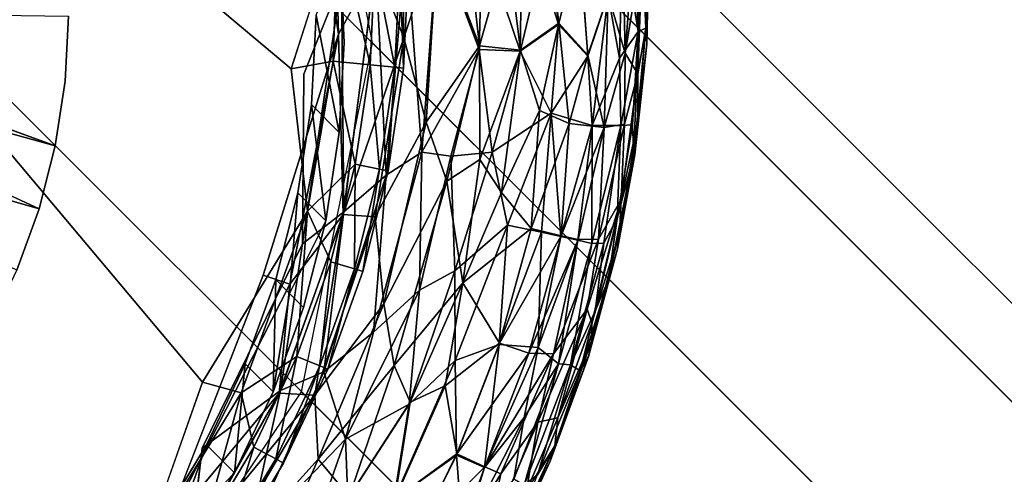
# Model space of a CAD drawing. Units: inches. Extents: x -7 to 7.7, y -7 to 7.
# Drawn here: x -6.3 to -5.9, y 6.3 to 6.5 of the extents above; entities that cross this region are included whole.
import ezdxf

# ---------------------------------------------------------------- set-up
doc = ezdxf.new("R2010")
doc.units = ezdxf.units.IN
doc.header["$MEASUREMENT"] = 0
doc.layers.add('SEAT-BASE', color=5, linetype='Continuous')
doc.layers.add('SEAT-GLIDE', color=5, linetype='Continuous')

msp = doc.modelspace()

# ---------------------------------------------------------------- linework, layer by layer
at = {"layer": 'SEAT-BASE'}
for points in [[(-6.58828, 6.76643, 0.53974), (-3.814, 3.99287, 28.45118), (-3.69273, 4.01616, 28.45118), (-6.46822, 6.79087, 0.53024)], [(-6.46822, 6.79087, 0.53024), (-3.69273, 4.01616, 28.45118), (-3.57176, 3.99127, 28.45118), (-6.34839, 6.7676, 0.51602)], [(-6.69029, 6.69799, 0.54308), (-3.91686, 3.92456, 28.45118), (-3.814, 3.99287, 28.45118), (-6.58828, 6.76643, 0.53974)], [(-6.34839, 6.7676, 0.51602), (-3.57176, 3.99127, 28.45118), (-3.46925, 3.92237, 28.45118), (-6.24704, 6.70016, 0.49924)], [(-6.24704, 6.70016, 0.49924), (-3.46925, 3.92237, 28.45118), (-3.40035, 3.81985, 28.45118), (-6.17959, 6.59881, 0.48247)], [(-3.91686, 3.92456, 28.45118), (-6.69029, 6.69799, 0.54308), (-6.75873, 6.59598, 0.53974), (-3.98517, 3.8217, 28.45118)], [(-6.17959, 6.59881, 0.48247), (-3.40035, 3.81985, 28.45118), (-3.37545, 3.69888, 28.45118), (-6.15632, 6.47898, 0.46825)], [(-3.98517, 3.8217, 28.45118), (-6.75873, 6.59598, 0.53974), (-6.78318, 6.47591, 0.53024), (-4.00846, 3.70043, 28.45118)], [(-6.26549, 6.44361, 0.37618), (-6.39708, 6.48009, 0.25374), (-6.39548, 6.49056, 0.25462)], [(-6.16773, 6.44821, 0.46535), (-6.17733, 6.4578, 0.36883), (-6.17566, 6.48857, 0.37172)], [(-6.27103, 6.42186, 0.37457), (-6.39708, 6.48009, 0.25374), (-6.26549, 6.44361, 0.37618)], [(-6.15632, 6.47898, 0.46825), (-3.37545, 3.69888, 28.45118), (-3.39874, 3.57761, 28.45118), (-6.18076, 6.35892, 0.45875)], [(-4.00846, 3.70043, 28.45118), (-6.78318, 6.47591, 0.53024), (-6.7599, 6.35609, 0.51602), (-3.98357, 3.57946, 28.45118)], [(-6.27867, 6.40073, 0.37323), (-6.40331, 6.45985, 0.25235), (-6.27103, 6.42186, 0.37457)], [(-6.17239, 6.4178, 0.46279), (-6.18199, 6.42738, 0.36627), (-6.17733, 6.4578, 0.36883)], [(-6.17239, 6.4178, 0.46279), (-6.17733, 6.4578, 0.36883), (-6.16773, 6.44821, 0.46535)], [(-6.1848, 6.39275, 0.41232), (-6.1896, 6.39755, 0.36406), (-6.18199, 6.42738, 0.36627)], [(-6.1848, 6.39275, 0.41232), (-6.18199, 6.42738, 0.36627), (-6.17239, 6.4178, 0.46279)], [(-6.18, 6.38796, 0.46058), (-6.1848, 6.39275, 0.41232), (-6.17239, 6.4178, 0.46279)], [(-6.19052, 6.35892, 0.45874), (-6.20011, 6.36851, 0.36222), (-6.1896, 6.39755, 0.36406)], [(-6.19052, 6.35892, 0.45874), (-6.1896, 6.39755, 0.36406), (-6.1848, 6.39275, 0.41232)], [(-6.19052, 6.35892, 0.45874), (-6.1848, 6.39275, 0.41232), (-6.18, 6.38796, 0.46058)], [(-6.20382, 6.33102, 0.45729), (-6.21341, 6.34061, 0.36077), (-6.20011, 6.36851, 0.36222)], [(-6.20382, 6.33102, 0.45729), (-6.20011, 6.36851, 0.36222), (-6.19052, 6.35892, 0.45874)], [(-3.98357, 3.57946, 28.45118), (-6.7599, 6.35609, 0.51602), (-6.69246, 6.25474, 0.49924), (-3.91467, 3.47695, 28.45118)], [(-6.18076, 6.35892, 0.45875), (-3.39874, 3.57761, 28.45118), (-3.46706, 3.47476, 28.45118), (-6.2492, 6.2569, 0.45541)], [(-6.22454, 6.30939, 0.40799), (-6.22934, 6.31418, 0.35973), (-6.21341, 6.34061, 0.36077)], [(-6.22454, 6.30939, 0.40799), (-6.21341, 6.34061, 0.36077), (-6.20382, 6.33102, 0.45729)]]:
    msp.add_3dface(points, dxfattribs=at)
for points, invisible_edges in [([(-6.18934, 6.5988, 0.48246), (-6.32281, 6.63571, 0.49939), (-6.63613, 6.47589, 0.51466)], 15), ([(-6.17911, 6.56986, 0.47857), (-6.18934, 6.5988, 0.48246), (-6.63613, 6.47589, 0.51466)], 14), ([(-6.1718, 6.5401, 0.47488), (-6.17911, 6.56986, 0.47857), (-6.63613, 6.47589, 0.51466)], 14), ([(-6.16743, 6.50973, 0.47143), (-6.1718, 6.5401, 0.47488), (-6.63613, 6.47589, 0.51466)], 14), ([(-6.16607, 6.47898, 0.46824), (-6.16743, 6.50973, 0.47143), (-6.63613, 6.47589, 0.51466)], 14), ([(-6.16607, 6.47898, 0.46824), (-6.17566, 6.48857, 0.37172), (-6.16743, 6.50973, 0.47143)], 1), ([(-6.26209, 6.46578, 0.37804), (-6.26549, 6.44361, 0.37618), (-6.39548, 6.49056, 0.25462)], 12), ([(-6.26209, 6.46578, 0.37804), (-6.39548, 6.49056, 0.25462), (-6.26087, 6.48815, 0.38015)], 1), ([(-6.26209, 6.46578, 0.37804), (-6.25402, 6.48937, 0.37959), (-6.25401, 6.41102, 0.3718)], 15), ([(-6.26209, 6.46578, 0.37804), (-6.26087, 6.48815, 0.38015), (-6.25402, 6.48937, 0.37959)], 14), ([(-6.17733, 6.4578, 0.36883), (-6.25401, 6.41102, 0.3718), (-6.25402, 6.48937, 0.37959)], 15), ([(-6.17733, 6.4578, 0.36883), (-6.25402, 6.48937, 0.37959), (-6.17566, 6.48857, 0.37172)], 3), ([(-6.16773, 6.44821, 0.46535), (-6.17566, 6.48857, 0.37172), (-6.16607, 6.47898, 0.46824)], 2), ([(-6.63613, 6.47589, 0.51466), (-6.16773, 6.44821, 0.46535), (-6.16607, 6.47898, 0.46824)], 13), ([(-6.27103, 6.42186, 0.37457), (-6.3997, 6.46983, 0.25298), (-6.39708, 6.48009, 0.25374)], 1), ([(-6.17239, 6.4178, 0.46279), (-6.16773, 6.44821, 0.46535), (-6.63613, 6.47589, 0.51466)], 14), ([(-6.63613, 6.47589, 0.51466), (-6.32276, 6.3223, 0.46825), (-6.19052, 6.35892, 0.45874)], 15), ([(-6.19052, 6.35892, 0.45874), (-6.18, 6.38796, 0.46058), (-6.63613, 6.47589, 0.51466)], 14), ([(-6.17239, 6.4178, 0.46279), (-6.63613, 6.47589, 0.51466), (-6.18, 6.38796, 0.46058)], 3), ([(-6.40331, 6.45985, 0.25235), (-6.3997, 6.46983, 0.25298), (-6.27103, 6.42186, 0.37457)], 2), ([(-6.26209, 6.46578, 0.37804), (-6.25401, 6.41102, 0.3718), (-6.26549, 6.44361, 0.37618)], 3), ([(-6.25401, 6.41102, 0.3718), (-6.17733, 6.4578, 0.36883), (-6.18199, 6.42738, 0.36627)], 13), ([(-6.27103, 6.42186, 0.37457), (-6.26549, 6.44361, 0.37618), (-6.25401, 6.41102, 0.3718)], 14), ([(-6.18199, 6.42738, 0.36627), (-6.1896, 6.39755, 0.36406), (-6.25401, 6.41102, 0.3718)], 14), ([(-6.25401, 6.41102, 0.3718), (-6.27867, 6.40073, 0.37323), (-6.27103, 6.42186, 0.37457)], 13), ([(-6.28835, 6.38044, 0.37218), (-6.27867, 6.40073, 0.37323), (-6.25401, 6.41102, 0.3718)], 14), ([(-6.25399, 6.33267, 0.36401), (-6.28835, 6.38044, 0.37218), (-6.25401, 6.41102, 0.3718)], 15), ([(-6.20011, 6.36851, 0.36222), (-6.25401, 6.41102, 0.3718), (-6.1896, 6.39755, 0.36406)], 3), ([(-6.25401, 6.41102, 0.3718), (-6.20011, 6.36851, 0.36222), (-6.25399, 6.33267, 0.36401)], 15), ([(-6.25399, 6.33267, 0.36401), (-6.29996, 6.36118, 0.37142), (-6.28835, 6.38044, 0.37218)], 13), ([(-6.20011, 6.36851, 0.36222), (-6.21341, 6.34061, 0.36077), (-6.25399, 6.33267, 0.36401)], 14), ([(-6.25399, 6.33267, 0.36401), (-6.31339, 6.34312, 0.37096), (-6.29996, 6.36118, 0.37142)], 13), ([(-6.19052, 6.35892, 0.45874), (-6.32276, 6.3223, 0.46825), (-6.20382, 6.33102, 0.45729)], 3), ([(-6.3285, 6.32645, 0.3708), (-6.31339, 6.34312, 0.37096), (-6.25399, 6.33267, 0.36401)], 14), ([(-6.22934, 6.31418, 0.35973), (-6.25399, 6.33267, 0.36401), (-6.21341, 6.34061, 0.36077)], 3), ([(-6.3285, 6.32645, 0.3708), (-6.25399, 6.33267, 0.36401), (-6.26855, 6.26649, 0.35889)], 15), ([(-6.26855, 6.26649, 0.35889), (-6.25399, 6.33267, 0.36401), (-6.24776, 6.28941, 0.3591)], 3), ([(-6.25399, 6.33267, 0.36401), (-6.22934, 6.31418, 0.35973), (-6.24776, 6.28941, 0.3591)], 13), ([(-6.21974, 6.30459, 0.45625), (-6.20382, 6.33102, 0.45729), (-6.32276, 6.3223, 0.46825)], 14), ([(-6.21974, 6.30459, 0.45625), (-6.22454, 6.30939, 0.40799), (-6.20382, 6.33102, 0.45729)], 1)]:
    msp.add_3dface(points, dxfattribs=dict(at, invisible_edges=invisible_edges))
at = {"layer": 'SEAT-GLIDE'}
for points, invisible_edges in [([(-6.18089, 6.56416, 0.23622), (-6.44469, 6.83158, 0.23622), (-6.19386, 6.39902, 0.23622)], 15), ([(-6.44469, 6.83158, 0.23622), (-6.30039, 6.24521, 0.23622), (-6.19386, 6.39902, 0.23622)], 15), ([(-6.21473, 6.36224, 0.29134), (-6.18427, 6.47009, 0.29134), (-6.5988, 6.81893, 0.29134)], 1), ([(-6.28056, 6.27283, 0.29134), (-6.21473, 6.36224, 0.29134), (-6.5988, 6.81893, 0.29134)], 1), ([(-6.18427, 6.47009, 0.29134), (-6.1901, 6.58097, 0.29134), (-6.5988, 6.81893, 0.29134)], 1), ([(-6.36221, 6.20946, 0), (-6.39743, 6.81906, 0), (-6.25866, 6.27706, 0.00029)], 15), ([(-6.39743, 6.81906, 0), (-6.19069, 6.60261, 0), (-6.1799, 6.46828, 0)], 15), ([(-6.39743, 6.81906, 0), (-6.1799, 6.46828, 0), (-6.21488, 6.33946, 0.00019)], 15), ([(-6.39743, 6.81906, 0), (-6.21488, 6.33946, 0.00019), (-6.25866, 6.27706, 0.00029)], 15), ([(-6.16697, 6.50074, 0.00057), (-6.1799, 6.46828, 0), (-6.19069, 6.60261, 0)], 2), ([(-6.16817, 6.5204, 0.28837), (-6.1901, 6.58097, 0.29134), (-6.18427, 6.47009, 0.29134)], 2), ([(-6.19386, 6.39902, 0.23622), (-6.16793, 6.48201, 0.23565), (-6.18089, 6.56416, 0.23622)], 12), ([(-6.18038, 6.40985, 0.00057), (-6.21488, 6.33946, 0.00019), (-6.1799, 6.46828, 0)], 2), ([(-6.17863, 6.42111, 0.28837), (-6.18427, 6.47009, 0.29134), (-6.21473, 6.36224, 0.29134)], 2), ([(-6.30039, 6.24521, 0.23622), (-6.22849, 6.31007, 0.23566), (-6.19386, 6.39902, 0.23622)], 12), ([(-6.2362, 6.3015, 0.28837), (-6.21473, 6.36224, 0.29134), (-6.28056, 6.27283, 0.29134)], 2), ([(-6.2191, 6.30451, 0.00227), (-6.25866, 6.27706, 0.00029), (-6.21488, 6.33946, 0.00019)], 2)]:
    msp.add_3dface(points, dxfattribs=dict(at, invisible_edges=invisible_edges))
for points in [[(-6.18089, 6.56416, 0.23622), (-6.16793, 6.48201, 0.23565), (-6.16966, 6.54459, 0.23565)], [(-6.16793, 6.48201, 0.23565), (-6.15518, 6.50561, 0.23395), (-6.16966, 6.54459, 0.23565)], [(-6.14669, 6.54298, 0.23115), (-6.15518, 6.50561, 0.23395), (-6.14545, 6.4808, 0.23116)], [(-6.14545, 6.4808, 0.23116), (-6.1338, 6.51584, 0.22727), (-6.14669, 6.54298, 0.23115)], [(-6.10543, 6.4761, 0.02678), (-6.11855, 6.515, 0.01667), (-6.10463, 6.52552, 0.02675)], [(-6.09224, 6.48535, 0.03869), (-6.10543, 6.4761, 0.02678), (-6.10463, 6.52552, 0.02675)], [(-6.09224, 6.48535, 0.03869), (-6.10463, 6.52552, 0.02675), (-6.09584, 6.51595, 0.03456)], [(-6.06224, 6.4841, 0.10653), (-6.06335, 6.51028, 0.09505), (-6.06193, 6.52244, 0.10653)], [(-6.0619, 6.47861, 0.11811), (-6.06224, 6.4841, 0.10653), (-6.06193, 6.52244, 0.10653)], [(-6.0619, 6.47861, 0.11811), (-6.06193, 6.52244, 0.10653), (-6.06123, 6.51152, 0.12391)], [(-6.16984, 6.47271, 0.28834), (-6.16817, 6.5204, 0.28837), (-6.18427, 6.47009, 0.29134)], [(-6.15713, 6.47145, 0.27981), (-6.16817, 6.5204, 0.28837), (-6.16984, 6.47271, 0.28834)], [(-6.15713, 6.47145, 0.27981), (-6.15543, 6.50602, 0.27981), (-6.16817, 6.5204, 0.28837)], [(-6.14545, 6.4808, 0.23116), (-6.13786, 6.45166, 0.22725), (-6.1338, 6.51584, 0.22727)], [(-6.13786, 6.45166, 0.22725), (-6.11946, 6.47794, 0.21956), (-6.1338, 6.51584, 0.22727)], [(-6.1338, 6.51584, 0.22727), (-6.11946, 6.47794, 0.21956), (-6.1237, 6.51577, 0.22229)], [(-6.11946, 6.47794, 0.21956), (-6.10989, 6.51231, 0.21385), (-6.1237, 6.51577, 0.22229)], [(-6.1054, 6.47654, 0.20944), (-6.09585, 6.51633, 0.20166), (-6.10989, 6.51231, 0.21385)], [(-6.1054, 6.47654, 0.20944), (-6.09222, 6.48584, 0.19754), (-6.09585, 6.51633, 0.20166)], [(-6.09222, 6.48584, 0.19754), (-6.08514, 6.51335, 0.18965), (-6.09585, 6.51633, 0.20166)], [(-6.09224, 6.48535, 0.03869), (-6.09584, 6.51595, 0.03456), (-6.08507, 6.51357, 0.04668)], [(-6.07519, 6.4955, 0.17382), (-6.06934, 6.47544, 0.15901), (-6.07023, 6.51685, 0.16334)], [(-6.07129, 6.47372, 0.07288), (-6.07519, 6.49528, 0.0624), (-6.07023, 6.51668, 0.07288)], [(-6.06486, 6.48291, 0.09073), (-6.07129, 6.47372, 0.07288), (-6.07023, 6.51668, 0.07288)], [(-6.06486, 6.48291, 0.09073), (-6.07023, 6.51668, 0.07288), (-6.06632, 6.51773, 0.08388)], [(-6.06934, 6.47544, 0.15901), (-6.06628, 6.516, 0.15234), (-6.07023, 6.51685, 0.16334)], [(-6.06934, 6.47544, 0.15901), (-6.06338, 6.51201, 0.14119), (-6.06628, 6.516, 0.15234)], [(-6.06632, 6.51773, 0.08388), (-6.06335, 6.51028, 0.09505), (-6.06486, 6.48291, 0.09073)], [(-6.1516, 6.43347, 0.00505), (-6.15518, 6.50643, 0.00228), (-6.14465, 6.51342, 0.00507)], [(-6.13929, 6.44139, 0.00895), (-6.1516, 6.43347, 0.00505), (-6.14465, 6.51342, 0.00507)], [(-6.13929, 6.44139, 0.00895), (-6.14465, 6.51342, 0.00507), (-6.13377, 6.51458, 0.00895)], [(-6.11955, 6.47678, 0.01667), (-6.13929, 6.44139, 0.00895), (-6.13377, 6.51458, 0.00895)], [(-6.11955, 6.47678, 0.01667), (-6.13377, 6.51458, 0.00895), (-6.11855, 6.515, 0.01667)], [(-6.10543, 6.4761, 0.02678), (-6.11955, 6.47678, 0.01667), (-6.11855, 6.515, 0.01667)], [(-6.11946, 6.47794, 0.21956), (-6.1054, 6.47654, 0.20944), (-6.10989, 6.51231, 0.21385)], [(-6.08219, 6.47447, 0.05246), (-6.09224, 6.48535, 0.03869), (-6.08507, 6.51357, 0.04668)], [(-6.09222, 6.48584, 0.19754), (-6.08217, 6.47474, 0.18377), (-6.08514, 6.51335, 0.18965)], [(-6.08217, 6.47474, 0.18377), (-6.07519, 6.4955, 0.17382), (-6.08514, 6.51335, 0.18965)], [(-6.07519, 6.49528, 0.0624), (-6.08219, 6.47447, 0.05246), (-6.08507, 6.51357, 0.04668)], [(-6.06338, 6.51201, 0.14119), (-6.06934, 6.47544, 0.15901), (-6.06493, 6.4684, 0.1412)], [(-6.06493, 6.4684, 0.1412), (-6.06224, 6.48413, 0.12969), (-6.06338, 6.51201, 0.14119)], [(-6.06338, 6.51201, 0.14119), (-6.06224, 6.48413, 0.12969), (-6.06123, 6.51152, 0.12391)], [(-6.06224, 6.4841, 0.10653), (-6.06486, 6.48291, 0.09073), (-6.06335, 6.51028, 0.09505)], [(-6.06224, 6.48413, 0.12969), (-6.0619, 6.47861, 0.11811), (-6.06123, 6.51152, 0.12391)], [(-6.16793, 6.48201, 0.23565), (-6.16635, 6.41997, 0.23397), (-6.15518, 6.50561, 0.23395)], [(-6.16614, 6.42082, 0.00226), (-6.16697, 6.50074, 0.00057), (-6.15518, 6.50643, 0.00228)], [(-6.14545, 6.4808, 0.23116), (-6.15518, 6.50561, 0.23395), (-6.16635, 6.41997, 0.23397)], [(-6.15518, 6.50643, 0.00228), (-6.1516, 6.43347, 0.00505), (-6.16614, 6.42082, 0.00226)], [(-6.14864, 6.47062, 0.26704), (-6.15543, 6.50602, 0.27981), (-6.15713, 6.47145, 0.27981)], [(-6.14864, 6.47062, 0.26704), (-6.1469, 6.50602, 0.26704), (-6.15543, 6.50602, 0.27981)], [(-6.14566, 6.47033, 0.25197), (-6.1469, 6.50602, 0.26704), (-6.14864, 6.47062, 0.26704)], [(-6.14566, 6.47033, 0.25197), (-6.1439, 6.50602, 0.25197), (-6.1469, 6.50602, 0.26704)], [(-6.14566, 6.47033, 0.23622), (-6.1439, 6.50602, 0.25197), (-6.14566, 6.47033, 0.25197)], [(-6.14566, 6.47033, 0.23622), (-6.1439, 6.50602, 0.23622), (-6.1439, 6.50602, 0.25197)], [(-6.16614, 6.42082, 0.00226), (-6.18038, 6.40985, 0.00057), (-6.16697, 6.50074, 0.00057)], [(-6.18038, 6.40985, 0.00057), (-6.1799, 6.46828, 0), (-6.16697, 6.50074, 0.00057)], [(-6.08071, 6.45057, 0.05847), (-6.08219, 6.47447, 0.05246), (-6.07519, 6.49528, 0.0624)], [(-6.08217, 6.47474, 0.18377), (-6.07659, 6.44985, 0.16994), (-6.07519, 6.4955, 0.17382)], [(-6.07129, 6.47372, 0.07288), (-6.08071, 6.45057, 0.05847), (-6.07519, 6.49528, 0.0624)], [(-6.07659, 6.44985, 0.16994), (-6.06934, 6.47544, 0.15901), (-6.07519, 6.4955, 0.17382)], [(-6.09478, 6.45476, 0.03868), (-6.10543, 6.4761, 0.02678), (-6.09224, 6.48535, 0.03869)], [(-6.1054, 6.47654, 0.20944), (-6.0988, 6.45573, 0.20166), (-6.09222, 6.48584, 0.19754)], [(-6.0988, 6.45573, 0.20166), (-6.08865, 6.45121, 0.18965), (-6.09222, 6.48584, 0.19754)], [(-6.08219, 6.47447, 0.05246), (-6.09478, 6.45476, 0.03868), (-6.09224, 6.48535, 0.03869)], [(-6.08865, 6.45121, 0.18965), (-6.08217, 6.47474, 0.18377), (-6.09222, 6.48584, 0.19754)], [(-6.19386, 6.39902, 0.23622), (-6.18478, 6.39596, 0.23566), (-6.16793, 6.48201, 0.23565)], [(-6.18478, 6.39596, 0.23566), (-6.16635, 6.41997, 0.23397), (-6.16793, 6.48201, 0.23565)], [(-6.07088, 6.45057, 0.07968), (-6.07129, 6.47372, 0.07288), (-6.06486, 6.48291, 0.09073)], [(-6.07088, 6.45057, 0.07968), (-6.06486, 6.48291, 0.09073), (-6.06684, 6.45077, 0.09518)], [(-6.06636, 6.44048, 0.10653), (-6.06684, 6.45077, 0.09518), (-6.06486, 6.48291, 0.09073)], [(-6.0619, 6.47861, 0.11811), (-6.06636, 6.44048, 0.10653), (-6.06224, 6.4841, 0.10653)], [(-6.06636, 6.44048, 0.10653), (-6.06486, 6.48291, 0.09073), (-6.06224, 6.4841, 0.10653)], [(-6.06493, 6.4684, 0.1412), (-6.06506, 6.45139, 0.12969), (-6.06224, 6.48413, 0.12969)], [(-6.06506, 6.45139, 0.12969), (-6.0619, 6.47861, 0.11811), (-6.06224, 6.48413, 0.12969)], [(-6.14545, 6.4808, 0.23116), (-6.16635, 6.41997, 0.23397), (-6.15537, 6.41907, 0.23115)], [(-6.15537, 6.41907, 0.23115), (-6.13786, 6.45166, 0.22725), (-6.14545, 6.4808, 0.23116)], [(-6.06597, 6.44044, 0.11811), (-6.06636, 6.44048, 0.10653), (-6.0619, 6.47861, 0.11811)], [(-6.06506, 6.45139, 0.12969), (-6.06597, 6.44044, 0.11811), (-6.0619, 6.47861, 0.11811)], [(-6.12929, 6.43998, 0.01393), (-6.13929, 6.44139, 0.00895), (-6.11955, 6.47678, 0.01667)], [(-6.13786, 6.45166, 0.22725), (-6.13072, 6.43142, 0.22231), (-6.11946, 6.47794, 0.21956)], [(-6.13072, 6.43142, 0.22231), (-6.11939, 6.43884, 0.21634), (-6.11946, 6.47794, 0.21956)], [(-6.11512, 6.44138, 0.02237), (-6.12929, 6.43998, 0.01393), (-6.11955, 6.47678, 0.01667)], [(-6.11512, 6.44138, 0.02237), (-6.11955, 6.47678, 0.01667), (-6.10543, 6.4761, 0.02678)], [(-6.11939, 6.43884, 0.21634), (-6.1054, 6.47654, 0.20944), (-6.11946, 6.47794, 0.21956)], [(-6.11939, 6.43884, 0.21634), (-6.11186, 6.42753, 0.20948), (-6.1054, 6.47654, 0.20944)], [(-6.09478, 6.45476, 0.03868), (-6.11512, 6.44138, 0.02237), (-6.10543, 6.4761, 0.02678)], [(-6.11186, 6.42753, 0.20948), (-6.0988, 6.45573, 0.20166), (-6.1054, 6.47654, 0.20944)], [(-6.08865, 6.45121, 0.18965), (-6.07659, 6.44985, 0.16994), (-6.08217, 6.47474, 0.18377)], [(-6.07659, 6.44985, 0.16994), (-6.06959, 6.45107, 0.15234), (-6.06934, 6.47544, 0.15901)], [(-6.06959, 6.45107, 0.15234), (-6.06493, 6.4684, 0.1412), (-6.06934, 6.47544, 0.15901)], [(-6.17863, 6.42111, 0.28837), (-6.16984, 6.47271, 0.28834), (-6.18427, 6.47009, 0.29134)], [(-6.16221, 6.43722, 0.27981), (-6.16984, 6.47271, 0.28834), (-6.17863, 6.42111, 0.28837)], [(-6.16221, 6.43722, 0.27981), (-6.15713, 6.47145, 0.27981), (-6.16984, 6.47271, 0.28834)], [(-6.15384, 6.43556, 0.26704), (-6.15713, 6.47145, 0.27981), (-6.16221, 6.43722, 0.27981)], [(-6.15384, 6.43556, 0.26704), (-6.14864, 6.47062, 0.26704), (-6.15713, 6.47145, 0.27981)], [(-6.08071, 6.45057, 0.05847), (-6.09478, 6.45476, 0.03868), (-6.08219, 6.47447, 0.05246)], [(-6.07088, 6.45057, 0.07968), (-6.08071, 6.45057, 0.05847), (-6.07129, 6.47372, 0.07288)], [(-6.1509, 6.43497, 0.25197), (-6.14864, 6.47062, 0.26704), (-6.15384, 6.43556, 0.26704)], [(-6.1509, 6.43497, 0.25197), (-6.14566, 6.47033, 0.25197), (-6.14864, 6.47062, 0.26704)], [(-6.1509, 6.43497, 0.23622), (-6.14566, 6.47033, 0.23622), (-6.14566, 6.47033, 0.25197)], [(-6.1509, 6.43497, 0.23622), (-6.14566, 6.47033, 0.25197), (-6.1509, 6.43497, 0.25197)], [(-6.07075, 6.42514, 0.14119), (-6.06506, 6.45139, 0.12969), (-6.06493, 6.4684, 0.1412)], [(-6.06493, 6.4684, 0.1412), (-6.06959, 6.45107, 0.15234), (-6.07075, 6.42514, 0.14119)], [(-6.10982, 6.41623, 0.03047), (-6.11512, 6.44138, 0.02237), (-6.09478, 6.45476, 0.03868)], [(-6.11186, 6.42753, 0.20948), (-6.10167, 6.41505, 0.19754), (-6.0988, 6.45573, 0.20166)], [(-6.09818, 6.41382, 0.04315), (-6.10982, 6.41623, 0.03047), (-6.09478, 6.45476, 0.03868)], [(-6.10167, 6.41505, 0.19754), (-6.08865, 6.45121, 0.18965), (-6.0988, 6.45573, 0.20166)], [(-6.09143, 6.41233, 0.05246), (-6.09818, 6.41382, 0.04315), (-6.09478, 6.45476, 0.03868)], [(-6.09143, 6.41233, 0.05246), (-6.09478, 6.45476, 0.03868), (-6.08071, 6.45057, 0.05847)], [(-6.15537, 6.41907, 0.23115), (-6.15237, 6.38918, 0.22727), (-6.13786, 6.45166, 0.22725)], [(-6.15237, 6.38918, 0.22727), (-6.13072, 6.43142, 0.22231), (-6.13786, 6.45166, 0.22725)], [(-6.10167, 6.41505, 0.19754), (-6.09137, 6.41258, 0.18376), (-6.08865, 6.45121, 0.18965)], [(-6.09137, 6.41258, 0.18376), (-6.07659, 6.44985, 0.16994), (-6.08865, 6.45121, 0.18965)], [(-6.07857, 6.4114, 0.15901), (-6.06959, 6.45107, 0.15234), (-6.07659, 6.44985, 0.16994)], [(-6.07857, 6.4114, 0.15901), (-6.07075, 6.42514, 0.14119), (-6.06959, 6.45107, 0.15234)], [(-6.07075, 6.42514, 0.14119), (-6.0713, 6.41358, 0.12969), (-6.06506, 6.45139, 0.12969)], [(-6.0713, 6.41358, 0.12969), (-6.06597, 6.44044, 0.11811), (-6.06506, 6.45139, 0.12969)], [(-6.0856, 6.41105, 0.0624), (-6.09143, 6.41233, 0.05246), (-6.08071, 6.45057, 0.05847)], [(-6.09137, 6.41258, 0.18376), (-6.08556, 6.41126, 0.17382), (-6.07659, 6.44985, 0.16994)], [(-6.08076, 6.40998, 0.07288), (-6.0856, 6.41105, 0.0624), (-6.08071, 6.45057, 0.05847)], [(-6.08556, 6.41126, 0.17382), (-6.07857, 6.4114, 0.15901), (-6.07659, 6.44985, 0.16994)], [(-6.07671, 6.41004, 0.08388), (-6.08076, 6.40998, 0.07288), (-6.07088, 6.45057, 0.07968)], [(-6.08076, 6.40998, 0.07288), (-6.08071, 6.45057, 0.05847), (-6.07088, 6.45057, 0.07968)], [(-6.07088, 6.45057, 0.07968), (-6.07212, 6.41856, 0.09492), (-6.07671, 6.41004, 0.08388)], [(-6.07212, 6.41856, 0.09492), (-6.07088, 6.45057, 0.07968), (-6.06684, 6.45077, 0.09518)], [(-6.06636, 6.44048, 0.10653), (-6.07212, 6.41856, 0.09492), (-6.06684, 6.45077, 0.09518)], [(-6.14011, 6.39393, 0.01391), (-6.15595, 6.37945, 0.00897), (-6.13929, 6.44139, 0.00895)], [(-6.15595, 6.37945, 0.00897), (-6.1516, 6.43347, 0.00505), (-6.13929, 6.44139, 0.00895)], [(-6.14011, 6.39393, 0.01391), (-6.13929, 6.44139, 0.00895), (-6.12929, 6.43998, 0.01393)], [(-6.12798, 6.40057, 0.01988), (-6.12929, 6.43998, 0.01393), (-6.11512, 6.44138, 0.02237)], [(-6.10982, 6.41623, 0.03047), (-6.12798, 6.40057, 0.01988), (-6.11512, 6.44138, 0.02237)], [(-6.12798, 6.40057, 0.01988), (-6.14011, 6.39393, 0.01391), (-6.12929, 6.43998, 0.01393)], [(-6.13072, 6.43142, 0.22231), (-6.12521, 6.39645, 0.21385), (-6.11939, 6.43884, 0.21634)], [(-6.12521, 6.39645, 0.21385), (-6.11186, 6.42753, 0.20948), (-6.11939, 6.43884, 0.21634)], [(-6.072, 6.40809, 0.11811), (-6.07509, 6.39754, 0.10653), (-6.06636, 6.44048, 0.10653)], [(-6.07509, 6.39754, 0.10653), (-6.07212, 6.41856, 0.09492), (-6.06636, 6.44048, 0.10653)], [(-6.072, 6.40809, 0.11811), (-6.06636, 6.44048, 0.10653), (-6.06597, 6.44044, 0.11811)], [(-6.0713, 6.41358, 0.12969), (-6.072, 6.40809, 0.11811), (-6.06597, 6.44044, 0.11811)], [(-6.17062, 6.40365, 0.27981), (-6.16221, 6.43722, 0.27981), (-6.17863, 6.42111, 0.28837)], [(-6.16245, 6.40118, 0.26704), (-6.16221, 6.43722, 0.27981), (-6.17062, 6.40365, 0.27981)], [(-6.16245, 6.40118, 0.26704), (-6.15384, 6.43556, 0.26704), (-6.16221, 6.43722, 0.27981)], [(-6.15958, 6.40031, 0.25197), (-6.15384, 6.43556, 0.26704), (-6.16245, 6.40118, 0.26704)], [(-6.15958, 6.40031, 0.25197), (-6.1509, 6.43497, 0.25197), (-6.15384, 6.43556, 0.26704)], [(-6.15958, 6.40031, 0.23622), (-6.1509, 6.43497, 0.25197), (-6.15958, 6.40031, 0.25197)], [(-6.15958, 6.40031, 0.23622), (-6.1509, 6.43497, 0.23622), (-6.1509, 6.43497, 0.25197)], [(-6.17298, 6.36575, 0.00507), (-6.16614, 6.42082, 0.00226), (-6.1516, 6.43347, 0.00505)], [(-6.15595, 6.37945, 0.00897), (-6.17298, 6.36575, 0.00507), (-6.1516, 6.43347, 0.00505)], [(-6.15237, 6.38918, 0.22727), (-6.14881, 6.36799, 0.22234), (-6.13072, 6.43142, 0.22231)], [(-6.14881, 6.36799, 0.22234), (-6.12521, 6.39645, 0.21385), (-6.13072, 6.43142, 0.22231)], [(-6.12521, 6.39645, 0.21385), (-6.10167, 6.41505, 0.19754), (-6.11186, 6.42753, 0.20948)], [(-6.0824, 6.38732, 0.15234), (-6.07075, 6.42514, 0.14119), (-6.07857, 6.4114, 0.15901)], [(-6.07075, 6.42514, 0.14119), (-6.0824, 6.38732, 0.15234), (-6.08079, 6.38266, 0.14119)], [(-6.08079, 6.38266, 0.14119), (-6.0713, 6.41358, 0.12969), (-6.07075, 6.42514, 0.14119)], [(-6.20152, 6.35848, 0.28837), (-6.17863, 6.42111, 0.28837), (-6.21473, 6.36224, 0.29134)], [(-6.18228, 6.37107, 0.27981), (-6.17863, 6.42111, 0.28837), (-6.20152, 6.35848, 0.28837)], [(-6.17298, 6.36575, 0.00507), (-6.18799, 6.3593, 0.00227), (-6.16614, 6.42082, 0.00226)], [(-6.18799, 6.3593, 0.00227), (-6.18038, 6.40985, 0.00057), (-6.16614, 6.42082, 0.00226)], [(-6.18228, 6.37107, 0.27981), (-6.17062, 6.40365, 0.27981), (-6.17863, 6.42111, 0.28837)], [(-6.18841, 6.35842, 0.23395), (-6.17608, 6.35768, 0.23114), (-6.16635, 6.41997, 0.23397)], [(-6.18478, 6.39596, 0.23566), (-6.18841, 6.35842, 0.23395), (-6.16635, 6.41997, 0.23397)], [(-6.15537, 6.41907, 0.23115), (-6.16635, 6.41997, 0.23397), (-6.17608, 6.35768, 0.23114)], [(-6.17608, 6.35768, 0.23114), (-6.15237, 6.38918, 0.22727), (-6.15537, 6.41907, 0.23115)], [(-6.07509, 6.39754, 0.10653), (-6.07972, 6.38662, 0.09518), (-6.07212, 6.41856, 0.09492)], [(-6.07671, 6.41004, 0.08388), (-6.07212, 6.41856, 0.09492), (-6.07972, 6.38662, 0.09518)], [(-6.12788, 6.36965, 0.02675), (-6.12798, 6.40057, 0.01988), (-6.10982, 6.41623, 0.03047)], [(-6.11272, 6.37512, 0.03868), (-6.12788, 6.36965, 0.02675), (-6.10982, 6.41623, 0.03047)], [(-6.12521, 6.39645, 0.21385), (-6.11254, 6.37566, 0.19755), (-6.10167, 6.41505, 0.19754)], [(-6.11272, 6.37512, 0.03868), (-6.10982, 6.41623, 0.03047), (-6.09818, 6.41382, 0.04315)], [(-6.09929, 6.37411, 0.05613), (-6.11272, 6.37512, 0.03868), (-6.09818, 6.41382, 0.04315)], [(-6.11254, 6.37566, 0.19755), (-6.09137, 6.41258, 0.18376), (-6.10167, 6.41505, 0.19754)], [(-6.09929, 6.37411, 0.05613), (-6.09818, 6.41382, 0.04315), (-6.09143, 6.41233, 0.05246)], [(-6.11254, 6.37566, 0.19755), (-6.10254, 6.37219, 0.18376), (-6.09137, 6.41258, 0.18376)], [(-6.10254, 6.37219, 0.18376), (-6.08556, 6.41126, 0.17382), (-6.09137, 6.41258, 0.18376)], [(-6.10254, 6.37219, 0.18376), (-6.09402, 6.37198, 0.16977), (-6.08556, 6.41126, 0.17382)], [(-6.09929, 6.37411, 0.05613), (-6.09143, 6.41233, 0.05246), (-6.0856, 6.41105, 0.0624)], [(-6.09223, 6.36856, 0.07288), (-6.09929, 6.37411, 0.05613), (-6.0856, 6.41105, 0.0624)], [(-6.09402, 6.37198, 0.16977), (-6.07857, 6.4114, 0.15901), (-6.08556, 6.41126, 0.17382)], [(-6.09402, 6.37198, 0.16977), (-6.0824, 6.38732, 0.15234), (-6.07857, 6.4114, 0.15901)], [(-6.09223, 6.36856, 0.07288), (-6.0856, 6.41105, 0.0624), (-6.08076, 6.40998, 0.07288)], [(-6.08079, 6.38266, 0.14119), (-6.08092, 6.37647, 0.12969), (-6.0713, 6.41358, 0.12969)], [(-6.08092, 6.37647, 0.12969), (-6.072, 6.40809, 0.11811), (-6.0713, 6.41358, 0.12969)], [(-6.18799, 6.3593, 0.00227), (-6.21488, 6.33946, 0.00019), (-6.18038, 6.40985, 0.00057)], [(-6.0882, 6.36822, 0.08388), (-6.09223, 6.36856, 0.07288), (-6.08076, 6.40998, 0.07288)], [(-6.0882, 6.36822, 0.08388), (-6.08076, 6.40998, 0.07288), (-6.07671, 6.41004, 0.08388)], [(-6.07671, 6.41004, 0.08388), (-6.07972, 6.38662, 0.09518), (-6.0882, 6.36822, 0.08388)], [(-6.08193, 6.37102, 0.11811), (-6.07509, 6.39754, 0.10653), (-6.072, 6.40809, 0.11811)], [(-6.08092, 6.37647, 0.12969), (-6.08193, 6.37102, 0.11811), (-6.072, 6.40809, 0.11811)], [(-6.17439, 6.3678, 0.26704), (-6.17062, 6.40365, 0.27981), (-6.18228, 6.37107, 0.27981)], [(-6.17439, 6.3678, 0.26704), (-6.16245, 6.40118, 0.26704), (-6.17062, 6.40365, 0.27981)], [(-6.17162, 6.36666, 0.25197), (-6.16245, 6.40118, 0.26704), (-6.17439, 6.3678, 0.26704)], [(-6.17162, 6.36666, 0.25197), (-6.15958, 6.40031, 0.25197), (-6.16245, 6.40118, 0.26704)], [(-6.17162, 6.36666, 0.23622), (-6.15958, 6.40031, 0.25197), (-6.17162, 6.36666, 0.25197)], [(-6.17162, 6.36666, 0.23622), (-6.15958, 6.40031, 0.23622), (-6.15958, 6.40031, 0.25197)], [(-6.12788, 6.36965, 0.02675), (-6.14365, 6.35467, 0.01986), (-6.12798, 6.40057, 0.01988)], [(-6.14365, 6.35467, 0.01986), (-6.14011, 6.39393, 0.01391), (-6.12798, 6.40057, 0.01988)], [(-6.19386, 6.39902, 0.23622), (-6.22849, 6.31007, 0.23566), (-6.18478, 6.39596, 0.23566)], [(-6.08193, 6.37102, 0.11811), (-6.0848, 6.36615, 0.10088), (-6.07509, 6.39754, 0.10653)], [(-6.0848, 6.36615, 0.10088), (-6.07972, 6.38662, 0.09518), (-6.07509, 6.39754, 0.10653)], [(-6.22849, 6.31007, 0.23566), (-6.18841, 6.35842, 0.23395), (-6.18478, 6.39596, 0.23566)], [(-6.14365, 6.35467, 0.01986), (-6.16563, 6.34262, 0.01114), (-6.14011, 6.39393, 0.01391)], [(-6.16563, 6.34262, 0.01114), (-6.15595, 6.37945, 0.00897), (-6.14011, 6.39393, 0.01391)], [(-6.14881, 6.36799, 0.22234), (-6.14337, 6.35536, 0.21637), (-6.12521, 6.39645, 0.21385)], [(-6.14337, 6.35536, 0.21637), (-6.13129, 6.36092, 0.20944), (-6.12521, 6.39645, 0.21385)], [(-6.13129, 6.36092, 0.20944), (-6.11254, 6.37566, 0.19755), (-6.12521, 6.39645, 0.21385)], [(-6.17608, 6.35768, 0.23114), (-6.17498, 6.33566, 0.22722), (-6.15237, 6.38918, 0.22727)], [(-6.17498, 6.33566, 0.22722), (-6.14881, 6.36799, 0.22234), (-6.15237, 6.38918, 0.22727)], [(-6.09942, 6.34847, 0.16334), (-6.09247, 6.34987, 0.1449), (-6.0824, 6.38732, 0.15234)], [(-6.09942, 6.34847, 0.16334), (-6.0824, 6.38732, 0.15234), (-6.09402, 6.37198, 0.16977)], [(-6.09247, 6.34987, 0.1449), (-6.08079, 6.38266, 0.14119), (-6.0824, 6.38732, 0.15234)], [(-6.0848, 6.36615, 0.10088), (-6.0882, 6.36822, 0.08388), (-6.07972, 6.38662, 0.09518)], [(-6.09247, 6.34987, 0.1449), (-6.08092, 6.37647, 0.12969), (-6.08079, 6.38266, 0.14119)], [(-6.16563, 6.34262, 0.01114), (-6.17298, 6.36575, 0.00507), (-6.15595, 6.37945, 0.00897)], [(-6.09247, 6.34987, 0.1449), (-6.09354, 6.34027, 0.12969), (-6.08092, 6.37647, 0.12969)], [(-6.09354, 6.34027, 0.12969), (-6.08193, 6.37102, 0.11811), (-6.08092, 6.37647, 0.12969)], [(-6.13129, 6.36092, 0.20944), (-6.12722, 6.33752, 0.19755), (-6.11254, 6.37566, 0.19755)], [(-6.12744, 6.33701, 0.03868), (-6.12788, 6.36965, 0.02675), (-6.11272, 6.37512, 0.03868)], [(-6.11771, 6.33284, 0.05246), (-6.12744, 6.33701, 0.03868), (-6.11272, 6.37512, 0.03868)], [(-6.12722, 6.33752, 0.19755), (-6.10254, 6.37219, 0.18376), (-6.11254, 6.37566, 0.19755)], [(-6.11771, 6.33284, 0.05246), (-6.11272, 6.37512, 0.03868), (-6.09929, 6.37411, 0.05613)], [(-6.10412, 6.35007, 0.0624), (-6.11771, 6.33284, 0.05246), (-6.09929, 6.37411, 0.05613)], [(-6.09223, 6.36856, 0.07288), (-6.10412, 6.35007, 0.0624), (-6.09929, 6.37411, 0.05613)], [(-6.19707, 6.33979, 0.27981), (-6.18228, 6.37107, 0.27981), (-6.20152, 6.35848, 0.28837)], [(-6.18955, 6.33576, 0.26704), (-6.18228, 6.37107, 0.27981), (-6.19707, 6.33979, 0.27981)], [(-6.18955, 6.33576, 0.26704), (-6.17439, 6.3678, 0.26704), (-6.18228, 6.37107, 0.27981)], [(-6.12744, 6.33701, 0.03868), (-6.14891, 6.32169, 0.0267), (-6.12788, 6.36965, 0.02675)], [(-6.14891, 6.32169, 0.0267), (-6.14365, 6.35467, 0.01986), (-6.12788, 6.36965, 0.02675)], [(-6.12722, 6.33752, 0.19755), (-6.11761, 6.33309, 0.18376), (-6.10254, 6.37219, 0.18376)], [(-6.11761, 6.33309, 0.18376), (-6.09402, 6.37198, 0.16977), (-6.10254, 6.37219, 0.18376)], [(-6.11761, 6.33309, 0.18376), (-6.11216, 6.33065, 0.17382), (-6.09402, 6.37198, 0.16977)], [(-6.11216, 6.33065, 0.17382), (-6.09942, 6.34847, 0.16334), (-6.09402, 6.37198, 0.16977)], [(-6.09515, 6.335, 0.11811), (-6.09354, 6.34025, 0.10653), (-6.08193, 6.37102, 0.11811)], [(-6.09354, 6.34027, 0.12969), (-6.09515, 6.335, 0.11811), (-6.08193, 6.37102, 0.11811)], [(-6.08193, 6.37102, 0.11811), (-6.09354, 6.34025, 0.10653), (-6.0848, 6.36615, 0.10088)], [(-6.1869, 6.33435, 0.25197), (-6.17439, 6.3678, 0.26704), (-6.18955, 6.33576, 0.26704)], [(-6.1869, 6.33435, 0.25197), (-6.17162, 6.36666, 0.25197), (-6.17439, 6.3678, 0.26704)], [(-6.1869, 6.33435, 0.23622), (-6.17162, 6.36666, 0.23622), (-6.17162, 6.36666, 0.25197)], [(-6.1869, 6.33435, 0.23622), (-6.17162, 6.36666, 0.25197), (-6.1869, 6.33435, 0.25197)], [(-6.17498, 6.33566, 0.22722), (-6.16435, 6.32278, 0.21955), (-6.14881, 6.36799, 0.22234)], [(-6.16435, 6.32278, 0.21955), (-6.14337, 6.35536, 0.21637), (-6.14881, 6.36799, 0.22234)], [(-6.1077, 6.32879, 0.07258), (-6.10412, 6.35007, 0.0624), (-6.09223, 6.36856, 0.07288)], [(-6.10415, 6.32674, 0.08382), (-6.1077, 6.32879, 0.07258), (-6.09223, 6.36856, 0.07288)], [(-6.10415, 6.32674, 0.08382), (-6.09223, 6.36856, 0.07288), (-6.0882, 6.36822, 0.08388)], [(-6.0882, 6.36822, 0.08388), (-6.09952, 6.3303, 0.09503), (-6.10415, 6.32674, 0.08382)], [(-6.09952, 6.3303, 0.09503), (-6.0882, 6.36822, 0.08388), (-6.0848, 6.36615, 0.10088)], [(-6.19955, 6.30712, 0.00616), (-6.18799, 6.3593, 0.00227), (-6.17298, 6.36575, 0.00507)], [(-6.16563, 6.34262, 0.01114), (-6.19955, 6.30712, 0.00616), (-6.17298, 6.36575, 0.00507)], [(-6.09354, 6.34025, 0.10653), (-6.09952, 6.3303, 0.09503), (-6.0848, 6.36615, 0.10088)], [(-6.2362, 6.3015, 0.28837), (-6.20152, 6.35848, 0.28837), (-6.21473, 6.36224, 0.29134)], [(-6.14855, 6.32195, 0.20936), (-6.12722, 6.33752, 0.19755), (-6.13129, 6.36092, 0.20944)], [(-6.14337, 6.35536, 0.21637), (-6.14855, 6.32195, 0.20936), (-6.13129, 6.36092, 0.20944)], [(-6.21486, 6.3101, 0.27981), (-6.20152, 6.35848, 0.28837), (-6.2362, 6.3015, 0.28837)], [(-6.22849, 6.31007, 0.23566), (-6.2156, 6.30987, 0.23394), (-6.18841, 6.35842, 0.23395)], [(-6.2191, 6.30451, 0.00227), (-6.21488, 6.33946, 0.00019), (-6.18799, 6.3593, 0.00227)], [(-6.19955, 6.30712, 0.00616), (-6.2191, 6.30451, 0.00227), (-6.18799, 6.3593, 0.00227)], [(-6.2156, 6.30987, 0.23394), (-6.17608, 6.35768, 0.23114), (-6.18841, 6.35842, 0.23395)], [(-6.17608, 6.35768, 0.23114), (-6.2156, 6.30987, 0.23394), (-6.21511, 6.29118, 0.23118)], [(-6.21511, 6.29118, 0.23118), (-6.17498, 6.33566, 0.22722), (-6.17608, 6.35768, 0.23114)], [(-6.21486, 6.3101, 0.27981), (-6.19707, 6.33979, 0.27981), (-6.20152, 6.35848, 0.28837)], [(-6.16477, 6.32203, 0.01667), (-6.16563, 6.34262, 0.01114), (-6.14365, 6.35467, 0.01986)], [(-6.14891, 6.32169, 0.0267), (-6.16477, 6.32203, 0.01667), (-6.14365, 6.35467, 0.01986)], [(-6.16435, 6.32278, 0.21955), (-6.14855, 6.32195, 0.20936), (-6.14337, 6.35536, 0.21637)], [(-6.1077, 6.32879, 0.07258), (-6.12524, 6.30851, 0.05813), (-6.10412, 6.35007, 0.0624)], [(-6.12524, 6.30851, 0.05813), (-6.11771, 6.33284, 0.05246), (-6.10412, 6.35007, 0.0624)], [(-6.09942, 6.34847, 0.16334), (-6.10329, 6.32479, 0.14695), (-6.09247, 6.34987, 0.1449)], [(-6.10329, 6.32479, 0.14695), (-6.09354, 6.34027, 0.12969), (-6.09247, 6.34987, 0.1449)], [(-6.11727, 6.30691, 0.16184), (-6.10329, 6.32479, 0.14695), (-6.09942, 6.34847, 0.16334)], [(-6.11216, 6.33065, 0.17382), (-6.11727, 6.30691, 0.16184), (-6.09942, 6.34847, 0.16334)], [(-6.18439, 6.28935, 0.01667), (-6.19955, 6.30712, 0.00616), (-6.16563, 6.34262, 0.01114)], [(-6.18439, 6.28935, 0.01667), (-6.16563, 6.34262, 0.01114), (-6.16477, 6.32203, 0.01667)], [(-6.20777, 6.30536, 0.26704), (-6.19707, 6.33979, 0.27981), (-6.21486, 6.3101, 0.27981)], [(-6.20777, 6.30536, 0.26704), (-6.18955, 6.33576, 0.26704), (-6.19707, 6.33979, 0.27981)], [(-6.11024, 6.30355, 0.10649), (-6.09952, 6.3303, 0.09503), (-6.09354, 6.34025, 0.10653)], [(-6.10973, 6.3033, 0.11807), (-6.11024, 6.30355, 0.10649), (-6.09354, 6.34025, 0.10653)], [(-6.10329, 6.32479, 0.14695), (-6.11022, 6.30359, 0.12965), (-6.09354, 6.34027, 0.12969)], [(-6.11022, 6.30359, 0.12965), (-6.09515, 6.335, 0.11811), (-6.09354, 6.34027, 0.12969)], [(-6.10973, 6.3033, 0.11807), (-6.09354, 6.34025, 0.10653), (-6.09515, 6.335, 0.11811)], [(-6.20528, 6.3037, 0.25197), (-6.18955, 6.33576, 0.26704), (-6.20777, 6.30536, 0.26704)], [(-6.20528, 6.3037, 0.25197), (-6.1869, 6.33435, 0.25197), (-6.18955, 6.33576, 0.26704)], [(-6.14097, 6.30961, 0.03869), (-6.14891, 6.32169, 0.0267), (-6.12744, 6.33701, 0.03868)], [(-6.14855, 6.32195, 0.20936), (-6.14081, 6.30989, 0.19753), (-6.12722, 6.33752, 0.19755)], [(-6.12524, 6.30851, 0.05813), (-6.14097, 6.30961, 0.03869), (-6.12744, 6.33701, 0.03868)], [(-6.14081, 6.30989, 0.19753), (-6.11761, 6.33309, 0.18376), (-6.12722, 6.33752, 0.19755)], [(-6.12524, 6.30851, 0.05813), (-6.12744, 6.33701, 0.03868), (-6.11771, 6.33284, 0.05246)], [(-6.21511, 6.29118, 0.23118), (-6.19245, 6.29572, 0.22502), (-6.17498, 6.33566, 0.22722)], [(-6.20528, 6.3037, 0.23622), (-6.1869, 6.33435, 0.25197), (-6.20528, 6.3037, 0.25197)], [(-6.20528, 6.3037, 0.23622), (-6.1869, 6.33435, 0.23622), (-6.1869, 6.33435, 0.25197)], [(-6.19245, 6.29572, 0.22502), (-6.16435, 6.32278, 0.21955), (-6.17498, 6.33566, 0.22722)], [(-6.14081, 6.30989, 0.19753), (-6.12847, 6.30366, 0.17891), (-6.11761, 6.33309, 0.18376)], [(-6.12847, 6.30366, 0.17891), (-6.11216, 6.33065, 0.17382), (-6.11761, 6.33309, 0.18376)], [(-6.11022, 6.30359, 0.12965), (-6.10973, 6.3033, 0.11807), (-6.09515, 6.335, 0.11811)], [(-6.12847, 6.30366, 0.17891), (-6.11727, 6.30691, 0.16184), (-6.11216, 6.33065, 0.17382)]]:
    msp.add_3dface(points, dxfattribs=at)

doc.saveas('drawing.dxf')
